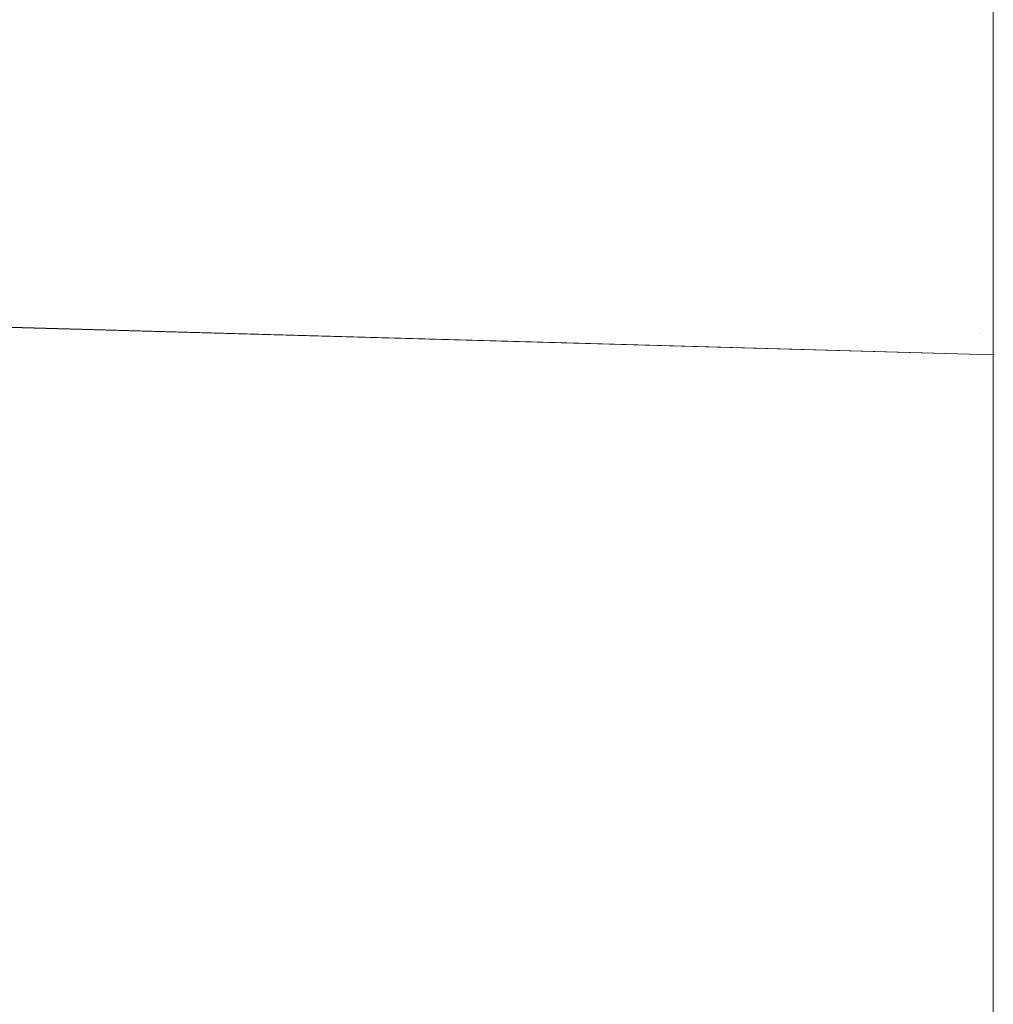
# Paper-space layout 'Sht-3' of a CAD drawing. Units: millimetres. Extents: x -2501 to 3287, y -863 to 2687.
# Drawn here: x -1070 to -1017, y 430 to 484 of the extents above; entities that cross this region are included whole.
import ezdxf

# ---------------------------------------------------------------- set-up
doc = ezdxf.new("R2010")
doc.units = ezdxf.units.MM
for name, color, linetype, lineweight in [('EF-Rockwalls-Arched Rockwall-Polyplay Core', 7, 'Continuous', 5), ('EF-Rockwalls-Arched Rockwall-Polyplay Top', 7, 'Continuous', 5), ('Working-None', 7, 'Continuous', 5)]:
    doc.layers.add(name, color=color, linetype=linetype, lineweight=lineweight)

# ---------------------------------------------------------------- blocks, each defined once
blk = doc.blocks.new('Group')
at = {"layer": 'EF-Rockwalls-Arched Rockwall-Polyplay Core', "color": 7, "linetype": 'Continuous', "lineweight": 5, "transparency": 33554687}
for p, q in [((-1017.483, 466.503), (-1017.483, 466.503)), ((-1017.483, 466.503), (-1017.483, 466.503)), ((-1017.481, 466.5), (-1017.481, 466.5)), ((-1017.481, 466.5), (-1017.481, 466.5)), ((-1017.468, 466.502), (-1017.468, 466.502)), ((-1017.468, 466.502), (-1017.468, 466.502)), ((-1017.467, 466.499), (-1017.466, 466.499)), ((-1017.467, 466.499), (-1017.466, 466.499))]:
    blk.add_line(p, q, dxfattribs=at)
at = {"layer": 'EF-Rockwalls-Arched Rockwall-Polyplay Top', "color": 7, "linetype": 'Continuous', "lineweight": 5, "transparency": 33554687}
for p, q in [((-1016.774, 467.956), (-1016.774, 555.933)), ((-1016.774, 465.306), (-1016.774, 554.783)), ((-1786.636, 486.745), (-1016.774, 465.306)), ((-1016.774, 465.306), (-1786.399, 486.95)), ((-1016.774, 381.513), (-1016.774, 465.306))]:
    blk.add_line(p, q, dxfattribs=at)

psp = doc.layouts.new('Sht-3')

# ---------------------------------------------------------------- block references
at = {"layer": 'Working-None'}
psp.add_blockref('Group', (0, 0), dxfattribs=at)

doc.saveas('drawing.dxf')
